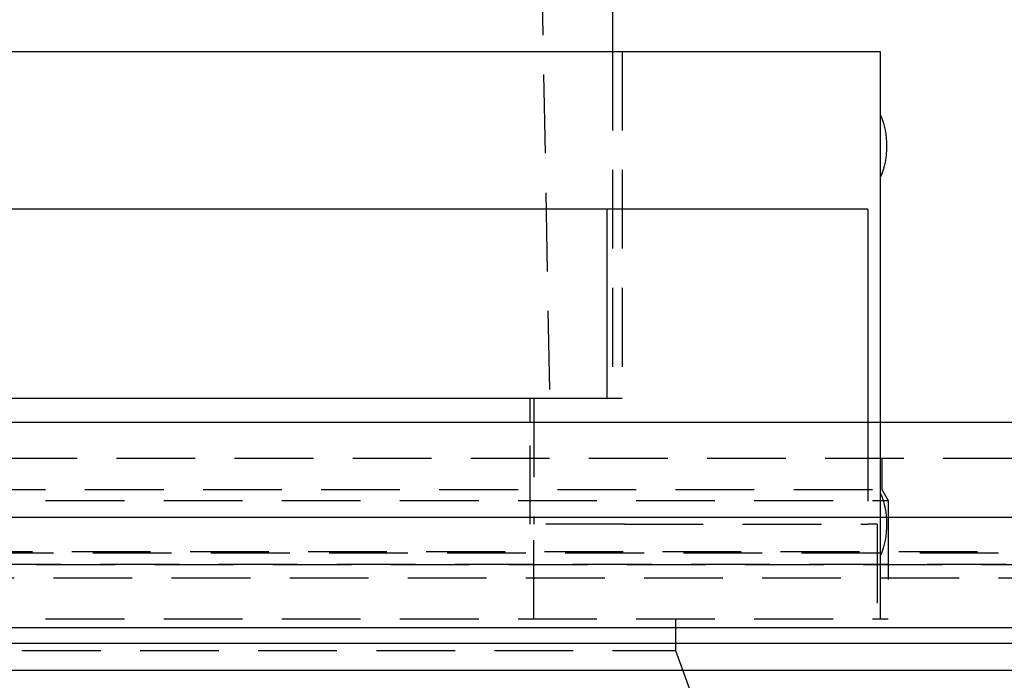
# Model space of a CAD drawing. Extents: x 1336 to 2461, y -361 to 530.
# Drawn here: x 1603 to 1634, y 371 to 392 of the extents above; entities that cross this region are included whole.
import ezdxf

# ---------------------------------------------------------------- set-up
doc = ezdxf.new("R2010")
doc.units = 0
doc.header["$LTSCALE"] = 10
doc.linetypes.add('VERDECKT', pattern=[0.375, 0.25, -0.125])
doc.layers.get('0').update_dxf_attribs({"linetype": 'CONTINUOUS'})
doc.layers.add('STEMPEL', color=3, linetype='CONTINUOUS')

# ---------------------------------------------------------------- blocks, each defined once
blk = doc.blocks.new('A$CE127A783')
at = {"color": 1, "linetype": 'VERDECKT', "extrusion": (0, 1, -2e-16)}
for p, q in [((1040.939, 262.77), (1043.439, 128.77)), ((1045.439, 139.77), (1045.439, 128.77)), ((1045.739, 139.77), (1045.739, 128.77)), ((1042.939, 128.77), (1042.939, 124.77)), ((1045.256, 128.77), (1045.739, 128.77)), ((1042.818, 124.77), (1042.818, 128)), ((1053.538, 128), (1053.538, 124.77)), ((1053.939, 128), (1053.939, 125.77)), ((950.939, 126.87), (1066.939, 126.87)), ((1053.989, 126.87), (1053.989, 125.87)), ((1009.939, 125.87), (1053.989, 125.87)), ((1053.989, 125.87), (1054.189, 125.524)), ((963.689, 125.524), (1054.189, 125.524)), ((1054.189, 125.524), (1054.189, 121.77)), ((1045.818, 124.77), (1042.818, 124.77)), ((1042.939, 121.77), (1042.939, 124.77)), ((1045.818, 124.77), (1053.538, 124.77)), ((1053.839, 124.77), (1053.538, 124.77)), ((1053.839, 124.77), (1053.839, 121.77)), ((953.274, 123.908), (1064.605, 123.908)), ((953.939, 123.87), (1063.939, 123.87)), ((933.4, 123.5), (1115.769, 123.5)), ((1072.932, 123.492), (944.947, 123.492)), ((1053.939, 123.77), (1053.939, 121.77)), ((1008.939, 123.075), (1061.794, 123.075)), ((963.689, 121.77), (1054.189, 121.77)), ((1047.439, 121.77), (1047.439, 120.77)), ((951.939, 121), (1065.939, 121)), ((968.634, 121), (1065.939, 121)), ((970.439, 120.77), (1047.439, 120.77)), ((1047.439, 120.77), (1049.439, 115.276))]:
    blk.add_line(p, q, dxfattribs=at)
at = {"extrusion": (0, 1, -2e-16)}
for p, q in [((1045.439, 142.77), (1045.439, 139.77)), ((963.939, 139.77), (1053.939, 139.77)), ((1053.939, 139.77), (1053.939, 137.77)), ((1053.939, 135.77), (1053.939, 128)), ((1053.538, 134.77), (1014.939, 134.77)), ((1045.256, 134.77), (1045.256, 128.77)), ((1053.538, 134.77), (1053.538, 128)), ((1014.939, 128.77), (1044.963, 128.77)), ((1042.818, 128), (1042.818, 128.77)), ((1044.963, 128.77), (1045.256, 128.77)), ((1258.939, 128), (758.939, 128)), ((758.939, 125), (1258.939, 125)), ((927.622, 121.5), (1096.117, 121.5)), ((928.07, 120.141), (1095.279, 120.141))]:
    blk.add_line(p, q, dxfattribs=at)
blk.add_polyline3d([(1053.94, 137.77, 0), (1053.94, 137.77, 0), (1053.94, 137.77, 0), (1053.94, 137.77, 0), (1053.94, 137.77, 0), (1053.94, 137.77, 0), (1053.94, 137.77, 0), (1053.94, 137.77, 0), (1053.94, 137.77, 0), (1053.94, 137.77, 0), (1053.94, 137.77, 0), (1053.94, 137.77, 0), (1053.94, 137.77, 0), (1053.94, 137.769, 0), (1053.94, 137.769, 0), (1053.94, 137.769, 0), (1053.94, 137.769, 0), (1053.94, 137.769, 0), (1053.94, 137.768, 0), (1053.94, 137.768, 0), (1053.94, 137.768, 0), (1053.94, 137.767, 0), (1053.94, 137.767, 0), (1053.94, 137.767, 0), (1053.94, 137.767, 0), (1053.94, 137.766, 0), (1053.94, 137.766, 0), (1053.94, 137.766, 0), (1053.94, 137.765, 0), (1053.94, 137.765, 0), (1053.94, 137.764, 0), (1053.94, 137.764, 0), (1053.94, 137.764, 0), (1053.94, 137.763, 0), (1053.94, 137.763, 0), (1053.94, 137.762, 0), (1053.94, 137.762, 0), (1053.94, 137.761, 0), (1053.94, 137.761, 0), (1053.94, 137.76, 0), (1053.94, 137.76, 0), (1053.94, 137.759, 0), (1053.94, 137.758, 0), (1053.94, 137.758, 0), (1053.94, 137.757, 0), (1053.94, 137.757, 0), (1053.94, 137.756, 0), (1053.94, 137.755, 0), (1053.94, 137.755, 0), (1053.94, 137.754, 0), (1053.94, 137.753, 0), (1053.94, 137.753, 0), (1053.94, 137.752, 0), (1053.94, 137.751, 0), (1053.94, 137.75, 0), (1053.94, 137.75, 0), (1053.94, 137.749, 0), (1053.94, 137.748, 0), (1053.94, 137.747, 0), (1053.94, 137.746, 0), (1053.94, 137.746, 0), (1053.94, 137.745, 0), (1053.94, 137.744, 0), (1053.94, 137.743, 0), (1053.94, 137.742, 0), (1053.94, 137.741, 0), (1053.94, 137.74, 0), (1053.94, 137.739, 0), (1053.94, 137.738, 0), (1053.94, 137.737, 0), (1053.94, 137.736, 0), (1053.94, 137.735, 0), (1053.94, 137.734, 0), (1053.94, 137.733, 0), (1053.94, 137.732, 0), (1053.94, 137.731, 0), (1053.94, 137.73, 0), (1053.94, 137.729, 0), (1053.94, 137.728, 0), (1053.94, 137.727, 0), (1053.94, 137.726, 0), (1053.94, 137.724, 0), (1053.94, 137.723, 0), (1053.94, 137.722, 0), (1053.94, 137.721, 0), (1053.94, 137.72, 0), (1053.94, 137.719, 0), (1053.94, 137.717, 0), (1053.94, 137.716, 0), (1053.94, 137.715, 0), (1053.94, 137.714, 0), (1053.94, 137.712, 0), (1053.94, 137.711, 0), (1053.94, 137.71, 0), (1053.94, 137.708, 0), (1053.94, 137.707, 0), (1053.94, 137.706, 0), (1053.94, 137.704, 0), (1053.94, 137.703, 0), (1053.94, 137.702, 0), (1053.94, 137.7, 0), (1053.94, 137.699, 0), (1053.94, 137.697, 0), (1053.94, 137.696, 0), (1053.94, 137.694, 0), (1053.94, 137.693, 0), (1053.94, 137.692, 0), (1053.94, 137.69, 0), (1053.94, 137.689, 0), (1053.94, 137.687, 0), (1053.94, 137.686, 0), (1053.94, 137.684, 0), (1053.94, 137.682, 0), (1053.94, 137.681, 0), (1053.94, 137.679, 0), (1053.94, 137.678, 0), (1053.94, 137.676, 0), (1053.94, 137.675, 0), (1053.94, 137.673, 0), (1053.94, 137.671, 0), (1053.94, 137.67, 0), (1053.94, 137.668, 0), (1053.94, 137.667, 0), (1053.94, 137.665, 0), (1053.94, 137.663, 0), (1053.94, 137.662, 0), (1053.94, 137.66, 0), (1053.94, 137.658, 0), (1053.94, 137.657, 0), (1053.94, 137.655, 0), (1053.94, 137.653, 0), (1053.94, 137.651, 0), (1053.94, 137.65, 0), (1053.94, 137.648, 0), (1053.94, 137.646, 0), (1053.94, 137.645, 0), (1053.94, 137.643, 0), (1053.94, 137.641, 0), (1053.94, 137.639, 0), (1053.94, 137.637, 0), (1053.94, 137.636, 0), (1053.94, 137.634, 0), (1053.94, 137.632, 0), (1053.94, 137.63, 0), (1053.94, 137.628, 0), (1053.94, 137.627, 0), (1053.94, 137.625, 0), (1053.94, 137.623, 0), (1053.94, 137.621, 0), (1053.94, 137.619, 0), (1053.94, 137.617, 0), (1053.94, 137.615, 0), (1053.94, 137.613, 0), (1053.94, 137.611, 0), (1053.94, 137.609, 0), (1053.94, 137.607, 0), (1053.94, 137.605, 0), (1053.94, 137.603, 0), (1053.94, 137.601, 0), (1053.94, 137.598, 0), (1053.94, 137.596, 0), (1053.94, 137.594, 0), (1053.94, 137.592, 0), (1053.94, 137.59, 0), (1053.94, 137.588, 0), (1053.94, 137.585, 0), (1053.94, 137.583, 0), (1053.94, 137.581, 0), (1053.94, 137.579, 0), (1053.94, 137.576, 0), (1053.94, 137.574, 0), (1053.94, 137.572, 0), (1053.94, 137.569, 0), (1053.94, 137.567, 0), (1053.94, 137.565, 0), (1053.94, 137.562, 0), (1053.94, 137.56, 0), (1053.94, 137.557, 0), (1053.93, 137.555, 0), (1053.93, 137.553, 0), (1053.93, 137.55, 0), (1053.93, 137.548, 0), (1053.93, 137.545, 0), (1053.93, 137.543, 0), (1053.93, 137.54, 0), (1053.93, 137.538, 0), (1053.93, 137.535, 0), (1053.93, 137.533, 0), (1053.93, 137.53, 0), (1053.93, 137.528, 0), (1053.93, 137.525, 0), (1053.93, 137.523, 0), (1053.93, 137.52, 0), (1053.93, 137.517, 0), (1053.93, 137.515, 0), (1053.93, 137.512, 0), (1053.93, 137.509, 0), (1053.93, 137.507, 0), (1053.93, 137.504, 0), (1053.93, 137.502, 0), (1053.93, 137.499, 0), (1053.93, 137.496, 0), (1053.93, 137.494, 0), (1053.93, 137.491, 0), (1053.93, 137.488, 0), (1053.93, 137.486, 0), (1053.93, 137.483, 0), (1053.93, 137.48, 0), (1053.93, 137.478, 0), (1053.93, 137.475, 0), (1053.93, 137.472, 0), (1053.93, 137.469, 0), (1053.93, 137.467, 0), (1053.93, 137.464, 0), (1053.93, 137.461, 0), (1053.93, 137.459, 0), (1053.93, 137.456, 0), (1053.93, 137.453, 0), (1053.93, 137.45, 0), (1053.93, 137.448, 0), (1053.93, 137.445, 0), (1053.93, 137.442, 0), (1053.93, 137.44, 0), (1053.93, 137.437, 0), (1053.93, 137.434, 0), (1053.93, 137.431, 0), (1053.93, 137.429, 0), (1053.93, 137.426, 0), (1053.93, 137.423, 0), (1053.93, 137.42, 0), (1053.93, 137.418, 0), (1053.93, 137.415, 0), (1053.93, 137.412, 0), (1053.93, 137.409, 0), (1053.93, 137.407, 0), (1053.93, 137.404, 0), (1053.93, 137.401, 0), (1053.93, 137.398, 0), (1053.93, 137.395, 0), (1053.93, 137.392, 0), (1053.93, 137.389, 0), (1053.93, 137.387, 0), (1053.93, 137.384, 0), (1053.93, 137.381, 0), (1053.93, 137.378, 0), (1053.93, 137.375, 0), (1053.93, 137.372, 0), (1053.93, 137.369, 0), (1053.93, 137.366, 0), (1053.93, 137.363, 0), (1053.93, 137.36, 0), (1053.93, 137.357, 0), (1053.93, 137.354, 0), (1053.93, 137.351, 0), (1053.93, 137.348, 0), (1053.93, 137.345, 0), (1053.93, 137.342, 0), (1053.93, 137.339, 0), (1053.93, 137.336, 0), (1053.93, 137.332, 0), (1053.93, 137.329, 0), (1053.93, 137.326, 0), (1053.93, 137.323, 0), (1053.93, 137.32, 0), (1053.93, 137.317, 0), (1053.93, 137.314, 0), (1053.93, 137.31, 0), (1053.93, 137.307, 0), (1053.93, 137.304, 0), (1053.93, 137.301, 0), (1053.93, 137.298, 0), (1053.93, 137.294, 0), (1053.93, 137.291, 0), (1053.93, 137.288, 0), (1053.93, 137.285, 0), (1053.93, 137.281, 0), (1053.93, 137.278, 0), (1053.93, 137.275, 0), (1053.93, 137.271, 0), (1053.93, 137.268, 0), (1053.93, 137.265, 0), (1053.93, 137.262, 0), (1053.93, 137.258, 0), (1053.93, 137.255, 0), (1053.93, 137.252, 0), (1053.93, 137.248, 0), (1053.93, 137.245, 0), (1053.93, 137.241, 0), (1053.93, 137.238, 0), (1053.93, 137.235, 0), (1053.93, 137.231, 0), (1053.93, 137.228, 0), (1053.93, 137.224, 0), (1053.93, 137.221, 0), (1053.93, 137.218, 0), (1053.93, 137.214, 0), (1053.93, 137.211, 0), (1053.93, 137.207, 0), (1053.93, 137.204, 0), (1053.93, 137.2, 0), (1053.93, 137.197, 0), (1053.93, 137.193, 0), (1053.93, 137.19, 0), (1053.93, 137.186, 0), (1053.93, 137.183, 0), (1053.93, 137.179, 0), (1053.93, 137.176, 0), (1053.93, 137.172, 0), (1053.93, 137.169, 0), (1053.93, 137.165, 0), (1053.93, 137.162, 0), (1053.93, 137.158, 0), (1053.93, 137.154, 0), (1053.93, 137.151, 0), (1053.93, 137.147, 0), (1053.93, 137.144, 0), (1053.93, 137.14, 0), (1053.93, 137.137, 0), (1053.93, 137.133, 0), (1053.93, 137.129, 0), (1053.93, 137.126, 0), (1053.93, 137.122, 0), (1053.93, 137.118, 0), (1053.93, 137.115, 0), (1053.93, 137.111, 0), (1053.93, 137.108, 0), (1053.93, 137.104, 0), (1053.93, 137.1, 0), (1053.93, 137.097, 0), (1053.93, 137.093, 0), (1053.93, 137.089, 0), (1053.93, 137.086, 0), (1053.93, 137.082, 0), (1053.93, 137.078, 0), (1053.93, 137.075, 0), (1053.93, 137.071, 0), (1053.93, 137.067, 0), (1053.93, 137.063, 0), (1053.93, 137.06, 0), (1053.93, 137.056, 0), (1053.93, 137.052, 0), (1053.93, 137.049, 0), (1053.93, 137.045, 0), (1053.93, 137.041, 0), (1053.93, 137.037, 0), (1053.93, 137.034, 0), (1053.93, 137.03, 0), (1053.93, 137.026, 0), (1053.93, 137.023, 0), (1053.93, 137.019, 0), (1053.93, 137.015, 0), (1053.93, 137.011, 0), (1053.93, 137.008, 0), (1053.93, 137.004, 0), (1053.93, 137, 0), (1053.93, 136.996, 0), (1053.93, 136.993, 0), (1053.93, 136.989, 0), (1053.93, 136.985, 0), (1053.93, 136.981, 0), (1053.93, 136.978, 0), (1053.93, 136.974, 0), (1053.93, 136.97, 0), (1053.93, 136.966, 0), (1053.93, 136.962, 0), (1053.93, 136.959, 0), (1053.93, 136.955, 0), (1053.93, 136.951, 0), (1053.93, 136.947, 0), (1053.93, 136.944, 0), (1053.93, 136.94, 0), (1053.93, 136.936, 0), (1053.93, 136.932, 0), (1053.93, 136.929, 0), (1053.93, 136.925, 0), (1053.93, 136.921, 0), (1053.93, 136.917, 0), (1053.93, 136.914, 0), (1053.93, 136.91, 0), (1053.93, 136.906, 0), (1053.93, 136.902, 0), (1053.93, 136.899, 0), (1053.93, 136.895, 0), (1053.93, 136.891, 0), (1053.93, 136.887, 0), (1053.93, 136.883, 0), (1053.93, 136.88, 0), (1053.93, 136.876, 0), (1053.93, 136.872, 0), (1053.93, 136.869, 0), (1053.93, 136.865, 0), (1053.93, 136.861, 0), (1053.93, 136.857, 0), (1053.93, 136.854, 0), (1053.93, 136.85, 0), (1053.93, 136.846, 0), (1053.93, 136.842, 0), (1053.93, 136.839, 0), (1053.93, 136.835, 0), (1053.93, 136.831, 0), (1053.93, 136.827, 0), (1053.93, 136.824, 0), (1053.93, 136.82, 0), (1053.93, 136.816, 0), (1053.93, 136.813, 0), (1053.93, 136.809, 0), (1053.93, 136.805, 0), (1053.93, 136.802, 0), (1053.93, 136.798, 0), (1053.93, 136.794, 0), (1053.93, 136.791, 0), (1053.93, 136.787, 0), (1053.93, 136.783, 0), (1053.93, 136.78, 0), (1053.93, 136.776, 0), (1053.93, 136.772, 0), (1053.93, 136.769, 0), (1053.93, 136.765, 0), (1053.93, 136.761, 0), (1053.93, 136.758, 0), (1053.93, 136.754, 0), (1053.93, 136.75, 0), (1053.93, 136.747, 0), (1053.93, 136.743, 0), (1053.93, 136.739, 0), (1053.93, 136.736, 0), (1053.93, 136.732, 0), (1053.93, 136.728, 0), (1053.93, 136.725, 0), (1053.93, 136.721, 0), (1053.93, 136.717, 0), (1053.93, 136.713, 0), (1053.93, 136.71, 0), (1053.93, 136.706, 0), (1053.93, 136.702, 0), (1053.93, 136.699, 0), (1053.93, 136.695, 0), (1053.93, 136.691, 0), (1053.93, 136.687, 0), (1053.93, 136.684, 0), (1053.93, 136.68, 0), (1053.93, 136.676, 0), (1053.93, 136.672, 0), (1053.93, 136.669, 0), (1053.93, 136.665, 0), (1053.93, 136.661, 0), (1053.93, 136.657, 0), (1053.93, 136.654, 0), (1053.93, 136.65, 0), (1053.93, 136.646, 0), (1053.93, 136.642, 0), (1053.93, 136.639, 0), (1053.93, 136.635, 0), (1053.93, 136.631, 0), (1053.93, 136.627, 0), (1053.93, 136.624, 0), (1053.93, 136.62, 0), (1053.93, 136.616, 0), (1053.93, 136.612, 0), (1053.93, 136.609, 0), (1053.93, 136.605, 0), (1053.93, 136.601, 0), (1053.93, 136.597, 0), (1053.93, 136.594, 0), (1053.93, 136.59, 0), (1053.93, 136.586, 0), (1053.93, 136.582, 0), (1053.93, 136.578, 0), (1053.93, 136.575, 0), (1053.93, 136.571, 0), (1053.93, 136.567, 0), (1053.93, 136.563, 0), (1053.93, 136.56, 0), (1053.93, 136.556, 0), (1053.93, 136.552, 0), (1053.93, 136.548, 0), (1053.93, 136.545, 0), (1053.93, 136.541, 0), (1053.93, 136.537, 0), (1053.93, 136.533, 0), (1053.93, 136.53, 0), (1053.93, 136.526, 0), (1053.93, 136.522, 0), (1053.93, 136.518, 0), (1053.93, 136.515, 0), (1053.93, 136.511, 0), (1053.93, 136.507, 0), (1053.93, 136.504, 0), (1053.93, 136.5, 0), (1053.93, 136.496, 0), (1053.93, 136.492, 0), (1053.93, 136.489, 0), (1053.93, 136.485, 0), (1053.93, 136.481, 0), (1053.93, 136.478, 0), (1053.93, 136.474, 0), (1053.93, 136.47, 0), (1053.93, 136.466, 0), (1053.93, 136.463, 0), (1053.93, 136.459, 0), (1053.93, 136.455, 0), (1053.93, 136.452, 0), (1053.93, 136.448, 0), (1053.93, 136.444, 0), (1053.93, 136.441, 0), (1053.93, 136.437, 0), (1053.93, 136.433, 0), (1053.93, 136.43, 0), (1053.93, 136.426, 0), (1053.93, 136.423, 0), (1053.93, 136.419, 0), (1053.93, 136.415, 0), (1053.93, 136.412, 0), (1053.93, 136.408, 0), (1053.93, 136.404, 0), (1053.93, 136.401, 0), (1053.93, 136.397, 0), (1053.93, 136.394, 0), (1053.93, 136.39, 0), (1053.93, 136.387, 0), (1053.93, 136.383, 0), (1053.93, 136.379, 0), (1053.93, 136.376, 0), (1053.93, 136.372, 0), (1053.93, 136.369, 0), (1053.93, 136.365, 0), (1053.93, 136.362, 0), (1053.93, 136.358, 0), (1053.93, 136.355, 0), (1053.93, 136.351, 0), (1053.93, 136.348, 0), (1053.93, 136.344, 0), (1053.93, 136.341, 0), (1053.93, 136.337, 0), (1053.93, 136.334, 0), (1053.93, 136.33, 0), (1053.93, 136.327, 0), (1053.93, 136.323, 0), (1053.93, 136.32, 0), (1053.93, 136.317, 0), (1053.93, 136.313, 0), (1053.93, 136.31, 0), (1053.93, 136.306, 0), (1053.93, 136.303, 0), (1053.93, 136.3, 0), (1053.93, 136.296, 0), (1053.93, 136.293, 0), (1053.93, 136.289, 0), (1053.93, 136.286, 0), (1053.93, 136.283, 0), (1053.93, 136.279, 0), (1053.93, 136.276, 0), (1053.93, 136.273, 0), (1053.93, 136.269, 0), (1053.93, 136.266, 0), (1053.93, 136.263, 0), (1053.93, 136.26, 0), (1053.93, 136.256, 0), (1053.93, 136.253, 0), (1053.93, 136.25, 0), (1053.93, 136.247, 0), (1053.93, 136.243, 0), (1053.93, 136.24, 0), (1053.93, 136.237, 0), (1053.93, 136.234, 0), (1053.93, 136.231, 0), (1053.93, 136.227, 0), (1053.93, 136.224, 0), (1053.93, 136.221, 0), (1053.93, 136.218, 0), (1053.93, 136.215, 0), (1053.93, 136.212, 0), (1053.93, 136.209, 0), (1053.93, 136.205, 0), (1053.93, 136.202, 0), (1053.93, 136.199, 0), (1053.93, 136.196, 0), (1053.93, 136.193, 0), (1053.93, 136.19, 0), (1053.93, 136.187, 0), (1053.93, 136.184, 0), (1053.93, 136.181, 0), (1053.93, 136.178, 0), (1053.93, 136.175, 0), (1053.93, 136.172, 0), (1053.93, 136.169, 0), (1053.93, 136.166, 0), (1053.93, 136.163, 0), (1053.93, 136.16, 0), (1053.93, 136.157, 0), (1053.93, 136.154, 0), (1053.93, 136.151, 0), (1053.93, 136.149, 0), (1053.93, 136.146, 0), (1053.93, 136.143, 0), (1053.93, 136.14, 0), (1053.93, 136.137, 0), (1053.93, 136.134, 0), (1053.93, 136.132, 0), (1053.93, 136.129, 0), (1053.93, 136.126, 0), (1053.93, 136.123, 0), (1053.93, 136.12, 0), (1053.93, 136.118, 0), (1053.93, 136.115, 0), (1053.93, 136.112, 0), (1053.93, 136.11, 0), (1053.93, 136.107, 0), (1053.93, 136.104, 0), (1053.93, 136.101, 0), (1053.93, 136.099, 0), (1053.93, 136.096, 0), (1053.93, 136.093, 0), (1053.93, 136.091, 0), (1053.93, 136.088, 0), (1053.93, 136.085, 0), (1053.93, 136.082, 0), (1053.93, 136.08, 0), (1053.93, 136.077, 0), (1053.93, 136.074, 0), (1053.93, 136.072, 0), (1053.93, 136.069, 0), (1053.93, 136.066, 0), (1053.93, 136.063, 0), (1053.93, 136.061, 0), (1053.93, 136.058, 0), (1053.93, 136.055, 0), (1053.93, 136.053, 0), (1053.93, 136.05, 0), (1053.93, 136.047, 0), (1053.93, 136.045, 0), (1053.93, 136.042, 0), (1053.93, 136.039, 0), (1053.93, 136.037, 0), (1053.93, 136.034, 0), (1053.93, 136.031, 0), (1053.93, 136.029, 0), (1053.93, 136.026, 0), (1053.93, 136.024, 0), (1053.93, 136.021, 0), (1053.93, 136.018, 0), (1053.93, 136.016, 0), (1053.93, 136.013, 0), (1053.93, 136.011, 0), (1053.93, 136.008, 0), (1053.93, 136.006, 0), (1053.93, 136.003, 0), (1053.93, 136.001, 0), (1053.93, 135.998, 0), (1053.93, 135.996, 0), (1053.93, 135.993, 0), (1053.93, 135.991, 0), (1053.93, 135.988, 0), (1053.93, 135.986, 0), (1053.94, 135.983, 0), (1053.94, 135.981, 0), (1053.94, 135.979, 0), (1053.94, 135.976, 0), (1053.94, 135.974, 0), (1053.94, 135.972, 0), (1053.94, 135.969, 0), (1053.94, 135.967, 0), (1053.94, 135.965, 0), (1053.94, 135.962, 0), (1053.94, 135.96, 0), (1053.94, 135.958, 0), (1053.94, 135.956, 0), (1053.94, 135.953, 0), (1053.94, 135.951, 0), (1053.94, 135.949, 0), (1053.94, 135.947, 0), (1053.94, 135.945, 0), (1053.94, 135.943, 0), (1053.94, 135.94, 0), (1053.94, 135.938, 0), (1053.94, 135.936, 0), (1053.94, 135.934, 0), (1053.94, 135.932, 0), (1053.94, 135.93, 0), (1053.94, 135.928, 0), (1053.94, 135.926, 0), (1053.94, 135.924, 0), (1053.94, 135.922, 0), (1053.94, 135.92, 0), (1053.94, 135.918, 0), (1053.94, 135.916, 0), (1053.94, 135.914, 0), (1053.94, 135.913, 0), (1053.94, 135.911, 0), (1053.94, 135.909, 0), (1053.94, 135.907, 0), (1053.94, 135.905, 0), (1053.94, 135.903, 0), (1053.94, 135.902, 0), (1053.94, 135.9, 0), (1053.94, 135.898, 0), (1053.94, 135.896, 0), (1053.94, 135.895, 0), (1053.94, 135.893, 0), (1053.94, 135.891, 0), (1053.94, 135.889, 0), (1053.94, 135.888, 0), (1053.94, 135.886, 0), (1053.94, 135.884, 0), (1053.94, 135.883, 0), (1053.94, 135.881, 0), (1053.94, 135.879, 0), (1053.94, 135.878, 0), (1053.94, 135.876, 0), (1053.94, 135.874, 0), (1053.94, 135.873, 0), (1053.94, 135.871, 0), (1053.94, 135.869, 0), (1053.94, 135.868, 0), (1053.94, 135.866, 0), (1053.94, 135.865, 0), (1053.94, 135.863, 0), (1053.94, 135.862, 0), (1053.94, 135.86, 0), (1053.94, 135.858, 0), (1053.94, 135.857, 0), (1053.94, 135.855, 0), (1053.94, 135.854, 0), (1053.94, 135.852, 0), (1053.94, 135.851, 0), (1053.94, 135.849, 0), (1053.94, 135.848, 0), (1053.94, 135.847, 0), (1053.94, 135.845, 0), (1053.94, 135.844, 0), (1053.94, 135.842, 0), (1053.94, 135.841, 0), (1053.94, 135.839, 0), (1053.94, 135.838, 0), (1053.94, 135.837, 0), (1053.94, 135.835, 0), (1053.94, 135.834, 0), (1053.94, 135.833, 0), (1053.94, 135.831, 0), (1053.94, 135.83, 0), (1053.94, 135.829, 0), (1053.94, 135.827, 0), (1053.94, 135.826, 0), (1053.94, 135.825, 0), (1053.94, 135.824, 0), (1053.94, 135.822, 0), (1053.94, 135.821, 0), (1053.94, 135.82, 0), (1053.94, 135.819, 0), (1053.94, 135.818, 0), (1053.94, 135.816, 0), (1053.94, 135.815, 0), (1053.94, 135.814, 0), (1053.94, 135.813, 0), (1053.94, 135.812, 0), (1053.94, 135.811, 0), (1053.94, 135.81, 0), (1053.94, 135.809, 0), (1053.94, 135.808, 0), (1053.94, 135.807, 0), (1053.94, 135.806, 0), (1053.94, 135.805, 0), (1053.94, 135.804, 0), (1053.94, 135.803, 0), (1053.94, 135.802, 0), (1053.94, 135.801, 0), (1053.94, 135.8, 0), (1053.94, 135.799, 0), (1053.94, 135.798, 0), (1053.94, 135.797, 0), (1053.94, 135.796, 0), (1053.94, 135.795, 0), (1053.94, 135.795, 0), (1053.94, 135.794, 0), (1053.94, 135.793, 0), (1053.94, 135.792, 0), (1053.94, 135.791, 0), (1053.94, 135.791, 0), (1053.94, 135.79, 0), (1053.94, 135.789, 0), (1053.94, 135.788, 0), (1053.94, 135.788, 0), (1053.94, 135.787, 0), (1053.94, 135.786, 0), (1053.94, 135.786, 0), (1053.94, 135.785, 0), (1053.94, 135.784, 0), (1053.94, 135.784, 0), (1053.94, 135.783, 0), (1053.94, 135.783, 0), (1053.94, 135.782, 0), (1053.94, 135.781, 0), (1053.94, 135.781, 0), (1053.94, 135.78, 0), (1053.94, 135.78, 0), (1053.94, 135.779, 0), (1053.94, 135.779, 0), (1053.94, 135.778, 0), (1053.94, 135.778, 0), (1053.94, 135.777, 0), (1053.94, 135.777, 0), (1053.94, 135.777, 0), (1053.94, 135.776, 0), (1053.94, 135.776, 0), (1053.94, 135.775, 0), (1053.94, 135.775, 0), (1053.94, 135.775, 0), (1053.94, 135.774, 0), (1053.94, 135.774, 0), (1053.94, 135.774, 0), (1053.94, 135.773, 0), (1053.94, 135.773, 0), (1053.94, 135.773, 0), (1053.94, 135.773, 0), (1053.94, 135.772, 0), (1053.94, 135.772, 0), (1053.94, 135.772, 0), (1053.94, 135.772, 0), (1053.94, 135.772, 0), (1053.94, 135.771, 0), (1053.94, 135.771, 0), (1053.94, 135.771, 0), (1053.94, 135.771, 0), (1053.94, 135.771, 0), (1053.94, 135.771, 0), (1053.94, 135.771, 0), (1053.94, 135.771, 0), (1053.94, 135.771, 0), (1053.94, 135.771, 0), (1053.94, 135.771, 0), (1053.94, 135.77, 0), (1053.94, 135.77, 0)])
at = {"color": 1}
blk.add_polyline3d([(1053.94, 125.77, 0), (1053.94, 125.77, 0), (1053.94, 125.77, 0), (1053.94, 125.77, 0), (1053.94, 125.77, 0), (1053.94, 125.77, 0), (1053.94, 125.77, 0), (1053.94, 125.77, 0), (1053.94, 125.77, 0), (1053.94, 125.77, 0), (1053.94, 125.77, 0), (1053.94, 125.77, 0), (1053.94, 125.77, 0), (1053.94, 125.769, 0), (1053.94, 125.769, 0), (1053.94, 125.769, 0), (1053.94, 125.769, 0), (1053.94, 125.769, 0), (1053.94, 125.768, 0), (1053.94, 125.768, 0), (1053.94, 125.768, 0), (1053.94, 125.767, 0), (1053.94, 125.767, 0), (1053.94, 125.767, 0), (1053.94, 125.767, 0), (1053.94, 125.766, 0), (1053.94, 125.766, 0), (1053.94, 125.766, 0), (1053.94, 125.765, 0), (1053.94, 125.765, 0), (1053.94, 125.764, 0), (1053.94, 125.764, 0), (1053.94, 125.764, 0), (1053.94, 125.763, 0), (1053.94, 125.763, 0), (1053.94, 125.762, 0), (1053.94, 125.762, 0), (1053.94, 125.761, 0), (1053.94, 125.761, 0), (1053.94, 125.76, 0), (1053.94, 125.76, 0), (1053.94, 125.759, 0), (1053.94, 125.758, 0), (1053.94, 125.758, 0), (1053.94, 125.757, 0), (1053.94, 125.757, 0), (1053.94, 125.756, 0), (1053.94, 125.755, 0), (1053.94, 125.755, 0), (1053.94, 125.754, 0), (1053.94, 125.753, 0), (1053.94, 125.753, 0), (1053.94, 125.752, 0), (1053.94, 125.751, 0), (1053.94, 125.75, 0), (1053.94, 125.75, 0), (1053.94, 125.749, 0), (1053.94, 125.748, 0), (1053.94, 125.747, 0), (1053.94, 125.746, 0), (1053.94, 125.746, 0), (1053.94, 125.745, 0), (1053.94, 125.744, 0), (1053.94, 125.743, 0), (1053.94, 125.742, 0), (1053.94, 125.741, 0), (1053.94, 125.74, 0), (1053.94, 125.739, 0), (1053.94, 125.738, 0), (1053.94, 125.737, 0), (1053.94, 125.736, 0), (1053.94, 125.735, 0), (1053.94, 125.734, 0), (1053.94, 125.733, 0), (1053.94, 125.732, 0), (1053.94, 125.731, 0), (1053.94, 125.73, 0), (1053.94, 125.729, 0), (1053.94, 125.728, 0), (1053.94, 125.727, 0), (1053.94, 125.726, 0), (1053.94, 125.724, 0), (1053.94, 125.723, 0), (1053.94, 125.722, 0), (1053.94, 125.721, 0), (1053.94, 125.72, 0), (1053.94, 125.719, 0), (1053.94, 125.717, 0), (1053.94, 125.716, 0), (1053.94, 125.715, 0), (1053.94, 125.714, 0), (1053.94, 125.712, 0), (1053.94, 125.711, 0), (1053.94, 125.71, 0), (1053.94, 125.708, 0), (1053.94, 125.707, 0), (1053.94, 125.706, 0), (1053.94, 125.704, 0), (1053.94, 125.703, 0), (1053.94, 125.702, 0), (1053.94, 125.7, 0), (1053.94, 125.699, 0), (1053.94, 125.697, 0), (1053.94, 125.696, 0), (1053.94, 125.694, 0), (1053.94, 125.693, 0), (1053.94, 125.692, 0), (1053.94, 125.69, 0), (1053.94, 125.689, 0), (1053.94, 125.687, 0), (1053.94, 125.686, 0), (1053.94, 125.684, 0), (1053.94, 125.682, 0), (1053.94, 125.681, 0), (1053.94, 125.679, 0), (1053.94, 125.678, 0), (1053.94, 125.676, 0), (1053.94, 125.675, 0), (1053.94, 125.673, 0), (1053.94, 125.671, 0), (1053.94, 125.67, 0), (1053.94, 125.668, 0), (1053.94, 125.667, 0), (1053.94, 125.665, 0), (1053.94, 125.663, 0), (1053.94, 125.662, 0), (1053.94, 125.66, 0), (1053.94, 125.658, 0), (1053.94, 125.657, 0), (1053.94, 125.655, 0), (1053.94, 125.653, 0), (1053.94, 125.651, 0), (1053.94, 125.65, 0), (1053.94, 125.648, 0), (1053.94, 125.646, 0), (1053.94, 125.645, 0), (1053.94, 125.643, 0), (1053.94, 125.641, 0), (1053.94, 125.639, 0), (1053.94, 125.637, 0), (1053.94, 125.636, 0), (1053.94, 125.634, 0), (1053.94, 125.632, 0), (1053.94, 125.63, 0), (1053.94, 125.628, 0), (1053.94, 125.627, 0), (1053.94, 125.625, 0), (1053.94, 125.623, 0), (1053.94, 125.621, 0), (1053.94, 125.619, 0), (1053.94, 125.617, 0), (1053.94, 125.615, 0), (1053.94, 125.613, 0), (1053.94, 125.611, 0), (1053.94, 125.609, 0), (1053.94, 125.607, 0), (1053.94, 125.605, 0), (1053.94, 125.603, 0), (1053.94, 125.601, 0), (1053.94, 125.598, 0), (1053.94, 125.596, 0), (1053.94, 125.594, 0), (1053.94, 125.592, 0), (1053.94, 125.59, 0), (1053.94, 125.588, 0), (1053.94, 125.585, 0), (1053.94, 125.583, 0), (1053.94, 125.581, 0), (1053.94, 125.579, 0), (1053.94, 125.576, 0), (1053.94, 125.574, 0), (1053.94, 125.572, 0), (1053.94, 125.569, 0), (1053.94, 125.567, 0), (1053.94, 125.565, 0), (1053.94, 125.562, 0), (1053.94, 125.56, 0), (1053.94, 125.557, 0), (1053.93, 125.555, 0), (1053.93, 125.553, 0), (1053.93, 125.55, 0), (1053.93, 125.548, 0), (1053.93, 125.545, 0), (1053.93, 125.543, 0), (1053.93, 125.54, 0), (1053.93, 125.538, 0), (1053.93, 125.535, 0), (1053.93, 125.533, 0), (1053.93, 125.53, 0), (1053.93, 125.528, 0), (1053.93, 125.525, 0), (1053.93, 125.523, 0), (1053.93, 125.52, 0), (1053.93, 125.517, 0), (1053.93, 125.515, 0), (1053.93, 125.512, 0), (1053.93, 125.509, 0), (1053.93, 125.507, 0), (1053.93, 125.504, 0), (1053.93, 125.502, 0), (1053.93, 125.499, 0), (1053.93, 125.496, 0), (1053.93, 125.494, 0), (1053.93, 125.491, 0), (1053.93, 125.488, 0), (1053.93, 125.486, 0), (1053.93, 125.483, 0), (1053.93, 125.48, 0), (1053.93, 125.478, 0), (1053.93, 125.475, 0), (1053.93, 125.472, 0), (1053.93, 125.469, 0), (1053.93, 125.467, 0), (1053.93, 125.464, 0), (1053.93, 125.461, 0), (1053.93, 125.459, 0), (1053.93, 125.456, 0), (1053.93, 125.453, 0), (1053.93, 125.45, 0), (1053.93, 125.448, 0), (1053.93, 125.445, 0), (1053.93, 125.442, 0), (1053.93, 125.44, 0), (1053.93, 125.437, 0), (1053.93, 125.434, 0), (1053.93, 125.431, 0), (1053.93, 125.429, 0), (1053.93, 125.426, 0), (1053.93, 125.423, 0), (1053.93, 125.42, 0), (1053.93, 125.418, 0), (1053.93, 125.415, 0), (1053.93, 125.412, 0), (1053.93, 125.409, 0), (1053.93, 125.407, 0), (1053.93, 125.404, 0), (1053.93, 125.401, 0), (1053.93, 125.398, 0), (1053.93, 125.395, 0), (1053.93, 125.392, 0), (1053.93, 125.389, 0), (1053.93, 125.387, 0), (1053.93, 125.384, 0), (1053.93, 125.381, 0), (1053.93, 125.378, 0), (1053.93, 125.375, 0), (1053.93, 125.372, 0), (1053.93, 125.369, 0), (1053.93, 125.366, 0), (1053.93, 125.363, 0), (1053.93, 125.36, 0), (1053.93, 125.357, 0), (1053.93, 125.354, 0), (1053.93, 125.351, 0), (1053.93, 125.348, 0), (1053.93, 125.345, 0), (1053.93, 125.342, 0), (1053.93, 125.339, 0), (1053.93, 125.336, 0), (1053.93, 125.332, 0), (1053.93, 125.329, 0), (1053.93, 125.326, 0), (1053.93, 125.323, 0), (1053.93, 125.32, 0), (1053.93, 125.317, 0), (1053.93, 125.314, 0), (1053.93, 125.31, 0), (1053.93, 125.307, 0), (1053.93, 125.304, 0), (1053.93, 125.301, 0), (1053.93, 125.298, 0), (1053.93, 125.294, 0), (1053.93, 125.291, 0), (1053.93, 125.288, 0), (1053.93, 125.285, 0), (1053.93, 125.281, 0), (1053.93, 125.278, 0), (1053.93, 125.275, 0), (1053.93, 125.271, 0), (1053.93, 125.268, 0), (1053.93, 125.265, 0), (1053.93, 125.262, 0), (1053.93, 125.258, 0), (1053.93, 125.255, 0), (1053.93, 125.252, 0), (1053.93, 125.248, 0), (1053.93, 125.245, 0), (1053.93, 125.241, 0), (1053.93, 125.238, 0), (1053.93, 125.235, 0), (1053.93, 125.231, 0), (1053.93, 125.228, 0), (1053.93, 125.224, 0), (1053.93, 125.221, 0), (1053.93, 125.218, 0), (1053.93, 125.214, 0), (1053.93, 125.211, 0), (1053.93, 125.207, 0), (1053.93, 125.204, 0), (1053.93, 125.2, 0), (1053.93, 125.197, 0), (1053.93, 125.193, 0), (1053.93, 125.19, 0), (1053.93, 125.186, 0), (1053.93, 125.183, 0), (1053.93, 125.179, 0), (1053.93, 125.176, 0), (1053.93, 125.172, 0), (1053.93, 125.169, 0), (1053.93, 125.165, 0), (1053.93, 125.162, 0), (1053.93, 125.158, 0), (1053.93, 125.154, 0), (1053.93, 125.151, 0), (1053.93, 125.147, 0), (1053.93, 125.144, 0), (1053.93, 125.14, 0), (1053.93, 125.137, 0), (1053.93, 125.133, 0), (1053.93, 125.129, 0), (1053.93, 125.126, 0), (1053.93, 125.122, 0), (1053.93, 125.118, 0), (1053.93, 125.115, 0), (1053.93, 125.111, 0), (1053.93, 125.108, 0), (1053.93, 125.104, 0), (1053.93, 125.1, 0), (1053.93, 125.097, 0), (1053.93, 125.093, 0), (1053.93, 125.089, 0), (1053.93, 125.086, 0), (1053.93, 125.082, 0), (1053.93, 125.078, 0), (1053.93, 125.075, 0), (1053.93, 125.071, 0), (1053.93, 125.067, 0), (1053.93, 125.063, 0), (1053.93, 125.06, 0), (1053.93, 125.056, 0), (1053.93, 125.052, 0), (1053.93, 125.049, 0), (1053.93, 125.045, 0), (1053.93, 125.041, 0), (1053.93, 125.037, 0), (1053.93, 125.034, 0), (1053.93, 125.03, 0), (1053.93, 125.026, 0), (1053.93, 125.023, 0), (1053.93, 125.019, 0), (1053.93, 125.015, 0), (1053.93, 125.011, 0), (1053.93, 125.008, 0), (1053.93, 125.004, 0), (1053.93, 125, 0), (1053.93, 124.996, 0), (1053.93, 124.993, 0), (1053.93, 124.989, 0), (1053.93, 124.985, 0), (1053.93, 124.981, 0), (1053.93, 124.978, 0), (1053.93, 124.974, 0), (1053.93, 124.97, 0), (1053.93, 124.966, 0), (1053.93, 124.962, 0), (1053.93, 124.959, 0), (1053.93, 124.955, 0), (1053.93, 124.951, 0), (1053.93, 124.947, 0), (1053.93, 124.944, 0), (1053.93, 124.94, 0), (1053.93, 124.936, 0), (1053.93, 124.932, 0), (1053.93, 124.929, 0), (1053.93, 124.925, 0), (1053.93, 124.921, 0), (1053.93, 124.917, 0), (1053.93, 124.914, 0), (1053.93, 124.91, 0), (1053.93, 124.906, 0), (1053.93, 124.902, 0), (1053.93, 124.899, 0), (1053.93, 124.895, 0), (1053.93, 124.891, 0), (1053.93, 124.887, 0), (1053.93, 124.883, 0), (1053.93, 124.88, 0), (1053.93, 124.876, 0), (1053.93, 124.872, 0), (1053.93, 124.869, 0), (1053.93, 124.865, 0), (1053.93, 124.861, 0), (1053.93, 124.857, 0), (1053.93, 124.854, 0), (1053.93, 124.85, 0), (1053.93, 124.846, 0), (1053.93, 124.842, 0), (1053.93, 124.839, 0), (1053.93, 124.835, 0), (1053.93, 124.831, 0), (1053.93, 124.827, 0), (1053.93, 124.824, 0), (1053.93, 124.82, 0), (1053.93, 124.816, 0), (1053.93, 124.813, 0), (1053.93, 124.809, 0), (1053.93, 124.805, 0), (1053.93, 124.802, 0), (1053.93, 124.798, 0), (1053.93, 124.794, 0), (1053.93, 124.791, 0), (1053.93, 124.787, 0), (1053.93, 124.783, 0), (1053.93, 124.78, 0), (1053.93, 124.776, 0), (1053.93, 124.772, 0), (1053.93, 124.769, 0), (1053.93, 124.765, 0), (1053.93, 124.761, 0), (1053.93, 124.758, 0), (1053.93, 124.754, 0), (1053.93, 124.75, 0), (1053.93, 124.747, 0), (1053.93, 124.743, 0), (1053.93, 124.739, 0), (1053.93, 124.736, 0), (1053.93, 124.732, 0), (1053.93, 124.728, 0), (1053.93, 124.725, 0), (1053.93, 124.721, 0), (1053.93, 124.717, 0), (1053.93, 124.713, 0), (1053.93, 124.71, 0), (1053.93, 124.706, 0), (1053.93, 124.702, 0), (1053.93, 124.699, 0), (1053.93, 124.695, 0), (1053.93, 124.691, 0), (1053.93, 124.687, 0), (1053.93, 124.684, 0), (1053.93, 124.68, 0), (1053.93, 124.676, 0), (1053.93, 124.672, 0), (1053.93, 124.669, 0), (1053.93, 124.665, 0), (1053.93, 124.661, 0), (1053.93, 124.657, 0), (1053.93, 124.654, 0), (1053.93, 124.65, 0), (1053.93, 124.646, 0), (1053.93, 124.642, 0), (1053.93, 124.639, 0), (1053.93, 124.635, 0), (1053.93, 124.631, 0), (1053.93, 124.627, 0), (1053.93, 124.624, 0), (1053.93, 124.62, 0), (1053.93, 124.616, 0), (1053.93, 124.612, 0), (1053.93, 124.609, 0), (1053.93, 124.605, 0), (1053.93, 124.601, 0), (1053.93, 124.597, 0), (1053.93, 124.594, 0), (1053.93, 124.59, 0), (1053.93, 124.586, 0), (1053.93, 124.582, 0), (1053.93, 124.578, 0), (1053.93, 124.575, 0), (1053.93, 124.571, 0), (1053.93, 124.567, 0), (1053.93, 124.563, 0), (1053.93, 124.56, 0), (1053.93, 124.556, 0), (1053.93, 124.552, 0), (1053.93, 124.548, 0), (1053.93, 124.545, 0), (1053.93, 124.541, 0), (1053.93, 124.537, 0), (1053.93, 124.533, 0), (1053.93, 124.53, 0), (1053.93, 124.526, 0), (1053.93, 124.522, 0), (1053.93, 124.518, 0), (1053.93, 124.515, 0), (1053.93, 124.511, 0), (1053.93, 124.507, 0), (1053.93, 124.504, 0), (1053.93, 124.5, 0), (1053.93, 124.496, 0), (1053.93, 124.492, 0), (1053.93, 124.489, 0), (1053.93, 124.485, 0), (1053.93, 124.481, 0), (1053.93, 124.478, 0), (1053.93, 124.474, 0), (1053.93, 124.47, 0), (1053.93, 124.466, 0), (1053.93, 124.463, 0), (1053.93, 124.459, 0), (1053.93, 124.455, 0), (1053.93, 124.452, 0), (1053.93, 124.448, 0), (1053.93, 124.444, 0), (1053.93, 124.441, 0), (1053.93, 124.437, 0), (1053.93, 124.433, 0), (1053.93, 124.43, 0), (1053.93, 124.426, 0), (1053.93, 124.423, 0), (1053.93, 124.419, 0), (1053.93, 124.415, 0), (1053.93, 124.412, 0), (1053.93, 124.408, 0), (1053.93, 124.404, 0), (1053.93, 124.401, 0), (1053.93, 124.397, 0), (1053.93, 124.394, 0), (1053.93, 124.39, 0), (1053.93, 124.387, 0), (1053.93, 124.383, 0), (1053.93, 124.379, 0), (1053.93, 124.376, 0), (1053.93, 124.372, 0), (1053.93, 124.369, 0), (1053.93, 124.365, 0), (1053.93, 124.362, 0), (1053.93, 124.358, 0), (1053.93, 124.355, 0), (1053.93, 124.351, 0), (1053.93, 124.348, 0), (1053.93, 124.344, 0), (1053.93, 124.341, 0), (1053.93, 124.337, 0), (1053.93, 124.334, 0), (1053.93, 124.33, 0), (1053.93, 124.327, 0), (1053.93, 124.323, 0), (1053.93, 124.32, 0), (1053.93, 124.317, 0), (1053.93, 124.313, 0), (1053.93, 124.31, 0), (1053.93, 124.306, 0), (1053.93, 124.303, 0), (1053.93, 124.3, 0), (1053.93, 124.296, 0), (1053.93, 124.293, 0), (1053.93, 124.289, 0), (1053.93, 124.286, 0), (1053.93, 124.283, 0), (1053.93, 124.279, 0), (1053.93, 124.276, 0), (1053.93, 124.273, 0), (1053.93, 124.269, 0), (1053.93, 124.266, 0), (1053.93, 124.263, 0), (1053.93, 124.26, 0), (1053.93, 124.256, 0), (1053.93, 124.253, 0), (1053.93, 124.25, 0), (1053.93, 124.247, 0), (1053.93, 124.243, 0), (1053.93, 124.24, 0), (1053.93, 124.237, 0), (1053.93, 124.234, 0), (1053.93, 124.231, 0), (1053.93, 124.227, 0), (1053.93, 124.224, 0), (1053.93, 124.221, 0), (1053.93, 124.218, 0), (1053.93, 124.215, 0), (1053.93, 124.212, 0), (1053.93, 124.209, 0), (1053.93, 124.205, 0), (1053.93, 124.202, 0), (1053.93, 124.199, 0), (1053.93, 124.196, 0), (1053.93, 124.193, 0), (1053.93, 124.19, 0), (1053.93, 124.187, 0), (1053.93, 124.184, 0), (1053.93, 124.181, 0), (1053.93, 124.178, 0), (1053.93, 124.175, 0), (1053.93, 124.172, 0), (1053.93, 124.169, 0), (1053.93, 124.166, 0), (1053.93, 124.163, 0), (1053.93, 124.16, 0), (1053.93, 124.157, 0), (1053.93, 124.154, 0), (1053.93, 124.151, 0), (1053.93, 124.149, 0), (1053.93, 124.146, 0), (1053.93, 124.143, 0), (1053.93, 124.14, 0), (1053.93, 124.137, 0), (1053.93, 124.134, 0), (1053.93, 124.132, 0), (1053.93, 124.129, 0), (1053.93, 124.126, 0), (1053.93, 124.123, 0), (1053.93, 124.12, 0), (1053.93, 124.118, 0), (1053.93, 124.115, 0), (1053.93, 124.112, 0), (1053.93, 124.11, 0), (1053.93, 124.107, 0), (1053.93, 124.104, 0), (1053.93, 124.101, 0), (1053.93, 124.099, 0), (1053.93, 124.096, 0), (1053.93, 124.093, 0), (1053.93, 124.091, 0), (1053.93, 124.088, 0), (1053.93, 124.085, 0), (1053.93, 124.082, 0), (1053.93, 124.08, 0), (1053.93, 124.077, 0), (1053.93, 124.074, 0), (1053.93, 124.072, 0), (1053.93, 124.069, 0), (1053.93, 124.066, 0), (1053.93, 124.063, 0), (1053.93, 124.061, 0), (1053.93, 124.058, 0), (1053.93, 124.055, 0), (1053.93, 124.053, 0), (1053.93, 124.05, 0), (1053.93, 124.047, 0), (1053.93, 124.045, 0), (1053.93, 124.042, 0), (1053.93, 124.039, 0), (1053.93, 124.037, 0), (1053.93, 124.034, 0), (1053.93, 124.031, 0), (1053.93, 124.029, 0), (1053.93, 124.026, 0), (1053.93, 124.024, 0), (1053.93, 124.021, 0), (1053.93, 124.018, 0), (1053.93, 124.016, 0), (1053.93, 124.013, 0), (1053.93, 124.011, 0), (1053.93, 124.008, 0), (1053.93, 124.006, 0), (1053.93, 124.003, 0), (1053.93, 124.001, 0), (1053.93, 123.998, 0), (1053.93, 123.996, 0), (1053.93, 123.993, 0), (1053.93, 123.991, 0), (1053.93, 123.988, 0), (1053.93, 123.986, 0), (1053.94, 123.983, 0), (1053.94, 123.981, 0), (1053.94, 123.979, 0), (1053.94, 123.976, 0), (1053.94, 123.974, 0), (1053.94, 123.972, 0), (1053.94, 123.969, 0), (1053.94, 123.967, 0), (1053.94, 123.965, 0), (1053.94, 123.962, 0), (1053.94, 123.96, 0), (1053.94, 123.958, 0), (1053.94, 123.956, 0), (1053.94, 123.953, 0), (1053.94, 123.951, 0), (1053.94, 123.949, 0), (1053.94, 123.947, 0), (1053.94, 123.945, 0), (1053.94, 123.943, 0), (1053.94, 123.94, 0), (1053.94, 123.938, 0), (1053.94, 123.936, 0), (1053.94, 123.934, 0), (1053.94, 123.932, 0), (1053.94, 123.93, 0), (1053.94, 123.928, 0), (1053.94, 123.926, 0), (1053.94, 123.924, 0), (1053.94, 123.922, 0), (1053.94, 123.92, 0), (1053.94, 123.918, 0), (1053.94, 123.916, 0), (1053.94, 123.914, 0), (1053.94, 123.913, 0), (1053.94, 123.911, 0), (1053.94, 123.909, 0), (1053.94, 123.907, 0), (1053.94, 123.905, 0), (1053.94, 123.903, 0), (1053.94, 123.902, 0), (1053.94, 123.9, 0), (1053.94, 123.898, 0), (1053.94, 123.896, 0), (1053.94, 123.895, 0), (1053.94, 123.893, 0), (1053.94, 123.891, 0), (1053.94, 123.889, 0), (1053.94, 123.888, 0), (1053.94, 123.886, 0), (1053.94, 123.884, 0), (1053.94, 123.883, 0), (1053.94, 123.881, 0), (1053.94, 123.879, 0), (1053.94, 123.878, 0), (1053.94, 123.876, 0), (1053.94, 123.874, 0), (1053.94, 123.873, 0), (1053.94, 123.871, 0), (1053.94, 123.869, 0), (1053.94, 123.868, 0), (1053.94, 123.866, 0), (1053.94, 123.865, 0), (1053.94, 123.863, 0), (1053.94, 123.862, 0), (1053.94, 123.86, 0), (1053.94, 123.858, 0), (1053.94, 123.857, 0), (1053.94, 123.855, 0), (1053.94, 123.854, 0), (1053.94, 123.852, 0), (1053.94, 123.851, 0), (1053.94, 123.849, 0), (1053.94, 123.848, 0), (1053.94, 123.847, 0), (1053.94, 123.845, 0), (1053.94, 123.844, 0), (1053.94, 123.842, 0), (1053.94, 123.841, 0), (1053.94, 123.839, 0), (1053.94, 123.838, 0), (1053.94, 123.837, 0), (1053.94, 123.835, 0), (1053.94, 123.834, 0), (1053.94, 123.833, 0), (1053.94, 123.831, 0), (1053.94, 123.83, 0), (1053.94, 123.829, 0), (1053.94, 123.827, 0), (1053.94, 123.826, 0), (1053.94, 123.825, 0), (1053.94, 123.824, 0), (1053.94, 123.822, 0), (1053.94, 123.821, 0), (1053.94, 123.82, 0), (1053.94, 123.819, 0), (1053.94, 123.818, 0), (1053.94, 123.816, 0), (1053.94, 123.815, 0), (1053.94, 123.814, 0), (1053.94, 123.813, 0), (1053.94, 123.812, 0), (1053.94, 123.811, 0), (1053.94, 123.81, 0), (1053.94, 123.809, 0), (1053.94, 123.808, 0), (1053.94, 123.807, 0), (1053.94, 123.806, 0), (1053.94, 123.805, 0), (1053.94, 123.804, 0), (1053.94, 123.803, 0), (1053.94, 123.802, 0), (1053.94, 123.801, 0), (1053.94, 123.8, 0), (1053.94, 123.799, 0), (1053.94, 123.798, 0), (1053.94, 123.797, 0), (1053.94, 123.796, 0), (1053.94, 123.795, 0), (1053.94, 123.795, 0), (1053.94, 123.794, 0), (1053.94, 123.793, 0), (1053.94, 123.792, 0), (1053.94, 123.791, 0), (1053.94, 123.791, 0), (1053.94, 123.79, 0), (1053.94, 123.789, 0), (1053.94, 123.788, 0), (1053.94, 123.788, 0), (1053.94, 123.787, 0), (1053.94, 123.786, 0), (1053.94, 123.786, 0), (1053.94, 123.785, 0), (1053.94, 123.784, 0), (1053.94, 123.784, 0), (1053.94, 123.783, 0), (1053.94, 123.783, 0), (1053.94, 123.782, 0), (1053.94, 123.781, 0), (1053.94, 123.781, 0), (1053.94, 123.78, 0), (1053.94, 123.78, 0), (1053.94, 123.779, 0), (1053.94, 123.779, 0), (1053.94, 123.778, 0), (1053.94, 123.778, 0), (1053.94, 123.777, 0), (1053.94, 123.777, 0), (1053.94, 123.777, 0), (1053.94, 123.776, 0), (1053.94, 123.776, 0), (1053.94, 123.775, 0), (1053.94, 123.775, 0), (1053.94, 123.775, 0), (1053.94, 123.774, 0), (1053.94, 123.774, 0), (1053.94, 123.774, 0), (1053.94, 123.773, 0), (1053.94, 123.773, 0), (1053.94, 123.773, 0), (1053.94, 123.773, 0), (1053.94, 123.772, 0), (1053.94, 123.772, 0), (1053.94, 123.772, 0), (1053.94, 123.772, 0), (1053.94, 123.772, 0), (1053.94, 123.771, 0), (1053.94, 123.771, 0), (1053.94, 123.771, 0), (1053.94, 123.771, 0), (1053.94, 123.771, 0), (1053.94, 123.771, 0), (1053.94, 123.771, 0), (1053.94, 123.771, 0), (1053.94, 123.771, 0), (1053.94, 123.771, 0), (1053.94, 123.771, 0), (1053.94, 123.77, 0), (1053.94, 123.77, 0)], dxfattribs=at)
at = {"extrusion": (0, -2e-16, -1)}
blk.add_arc((-1051.539, 136.77), 2.6, 157.3801, 202.6199, dxfattribs=at)
at = {"color": 1, "linetype": 'VERDECKT', "extrusion": (0, -2e-16, -1)}
blk.add_arc((-1051.539, 124.77), 2.6, 157.3801, 202.6199, dxfattribs=at)

msp = doc.modelspace()

# ---------------------------------------------------------------- block references
at = {"layer": 'STEMPEL'}
msp.add_blockref('A$CE127A783', (576.572, 250.811, -65.134), dxfattribs=at)

doc.saveas('drawing.dxf')
